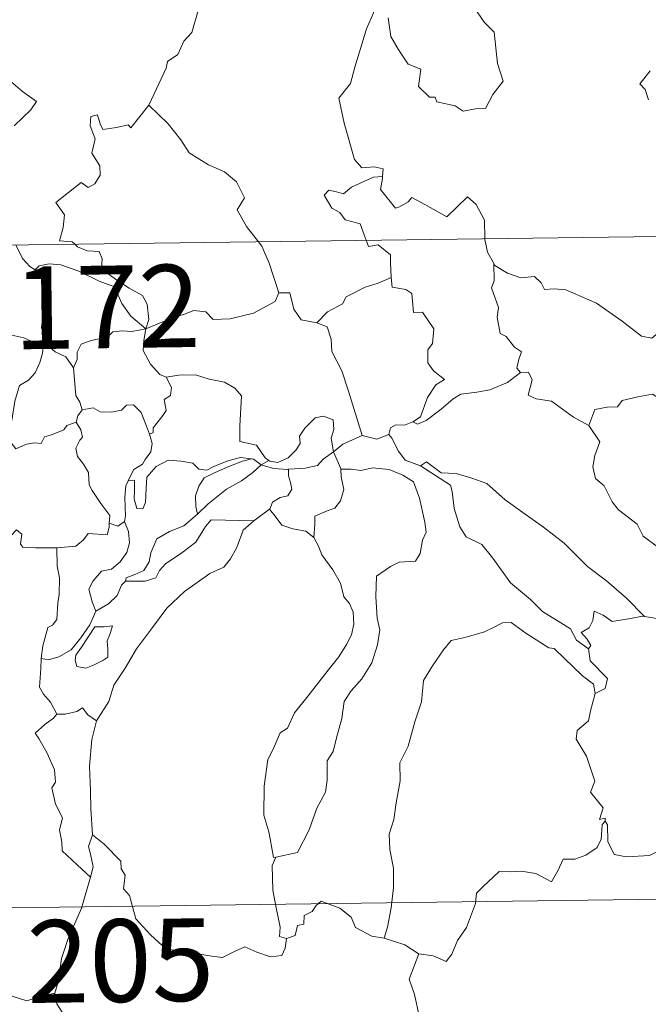
# Model space of a CAD drawing. Units: metres. Extents: x 590185 to 594679, y 4677727 to 4680755.
# Drawn here: x 590554 to 590611, y 4679716 to 4679805 of the extents above; entities that cross this region are included whole.
import ezdxf
from ezdxf.enums import TextEntityAlignment as Align

# ---------------------------------------------------------------- set-up
doc = ezdxf.new("R2010")
doc.units = ezdxf.units.M
doc.header["$MEASUREMENT"] = 0
doc.layers.add('Level 63', color=7, linetype='Continuous', lineweight=0)
doc.styles.add('Arial', font='ARIAL.TTF', dxfattribs={"height": 0.2})

msp = doc.modelspace()

# ---------------------------------------------------------------- linework, layer by layer
at = {"layer": 'Level 63', "linetype": 'Continuous', "lineweight": 0}
for points in [[(590565.84, 4679797.33, -0.74), (590565.88, 4679797.38, -0.74), (590567.43, 4679800.7, -0.74), (590567.54, 4679801.3, -0.74), (590568.49, 4679801.92, -0.74), (590569.02, 4679803.14, -0.74), (590569.76, 4679803.92, -0.74), (590570.33, 4679805.93, -0.74), (590569.93, 4679807.39, -0.74), (590570.77, 4679807.68, -0.74), (590570.81, 4679808.67, -0.74), (590569.79, 4679810.71, -0.74), (590572.15, 4679812.3, -0.74)], [(590586.69, 4679806.69, -0.74), (590585.63, 4679804.25, -0.74), (590584.57, 4679800.79, -0.74), (590584.17, 4679799.3, -0.74), (590583.12, 4679797.95, -0.74), (590583.62, 4679795.69, -0.74), (590584.55, 4679792.38, -0.74), (590585.21, 4679791.62, -0.74), (590586.33, 4679791.72, -0.74), (590587.14, 4679791.53, -0.74), (590587.09, 4679790.84, -0.74)], [(590587.61, 4679805.25, -0.74), (590587.84, 4679803.58, -0.74), (590588.51, 4679802.42, -0.74), (590589.41, 4679801.06, -0.74), (590590.58, 4679800.6, -0.74), (590590.36, 4679799.02, -0.74), (590591.37, 4679798.05, -0.74), (590591.89, 4679798.06, -0.74), (590592.02, 4679797.62, -0.74), (590593.68, 4679797.28, -0.74), (590594.43, 4679796.78, -0.74), (590595.53, 4679796.98, -0.74), (590596.46, 4679797.04, -0.74), (590597.12, 4679798.3, -0.74), (590598.07, 4679799.52, -0.74), (590597.53, 4679801.12, -0.74), (590597.24, 4679803.96, -0.74), (590596.32, 4679804.86, -0.74), (590595.45, 4679806.16, -0.74)], [(590553.1, 4679799.67, -0.74), (590554.37, 4679798.56, -0.74), (590555.64, 4679797.65, -0.74), (590555.11, 4679796.91, -0.74), (590553.62, 4679795.45, -0.74)], [(590611.42, 4679800.44, -0.74), (590610.48, 4679799.27, -0.74), (590610.95, 4679798.76, -0.74), (590611.26, 4679797.82, -0.74)], [(590559.11, 4679784.7, -0.74), (590558.88, 4679784.91, -0.74), (590557.74, 4679784.99, -0.74), (590558.07, 4679786.2, -0.74), (590558.19, 4679787.35, -0.74), (590557.4, 4679788.48, -0.74), (590559.71, 4679790.31, -0.74), (590560.33, 4679789.85, -0.74), (590560.95, 4679790.19, -0.74), (590561.44, 4679790.97, -0.74), (590561.4, 4679791.81, -0.74), (590560.68, 4679792.97, -0.74), (590560.96, 4679794.28, -0.74), (590560.51, 4679795.46, -0.74), (590560.57, 4679796.29, -0.74), (590561.19, 4679796.45, -0.74), (590561.42, 4679795.62, -0.74), (590561.67, 4679795.13, -0.74), (590562.9, 4679795.3, -0.74), (590563.97, 4679795.55, -0.74), (590564.2, 4679795.27, -0.74), (590565.84, 4679797.33, -0.74)], [(590565.84, 4679797.33, -0.74), (590567.6, 4679795.64, -0.74), (590568.76, 4679794.18, -0.74), (590569.51, 4679793.01, -0.74), (590571.28, 4679791.92, -0.74), (590572.74, 4679791.26, -0.74), (590573.83, 4679790.35, -0.74), (590574.54, 4679788.91, -0.74), (590573.87, 4679787.81, -0.74), (590574.74, 4679786.29, -0.74), (590575.81, 4679784.92, -0.74)], [(590585.59, 4679785.05, -0.74), (590585.41, 4679785.53, -0.74), (590585.06, 4679786.53, -0.74), (590583.69, 4679786.92, -0.74), (590583.2, 4679787.56, -0.74), (590582.49, 4679787.97, -0.74), (590581.79, 4679789.15, -0.74), (590582.2, 4679789.61, -0.74), (590582.92, 4679789.46, -0.74), (590583.54, 4679789.28, -0.74), (590584.27, 4679789.89, -0.74), (590585.39, 4679790.38, -0.74), (590586.27, 4679790.79, -0.74), (590587.09, 4679790.84, -0.74)], [(590587.09, 4679790.84, -0.74), (590587.08, 4679790.67, -0.74), (590586.91, 4679789.66, -0.74), (590588.27, 4679787.97, -0.74), (590588.62, 4679788.09, -0.74), (590589.41, 4679788.53, -0.74), (590589.75, 4679788.95, -0.74), (590590.95, 4679788.31, -0.74), (590592.94, 4679787.17, -0.74), (590594.82, 4679789, -0.74), (590595.61, 4679788.29, -0.74), (590596.37, 4679786.89, -0.74), (590596.39, 4679785.19, -0.74)], [(590460.88, 4679783.4, -0.74), (590990.52, 4679790.4, -0.74)], [(590553.77, 4679784.63, -0.74), (590554.36, 4679783.39, -0.74), (590555.04, 4679782.68, -0.74), (590555.53, 4679782.36, -0.74)], [(590565.57, 4679776.99, -0.74), (590565.85, 4679777.86, -0.74), (590565.69, 4679779.23, -0.74), (590565.27, 4679780.03, -0.74), (590564.05, 4679780.69, -0.74), (590562.94, 4679781.44, -0.74), (590561.56, 4679782.46, -0.74), (590561.6, 4679783.35, -0.74), (590561.34, 4679784.03, -0.74), (590560.24, 4679784.09, -0.74), (590559.38, 4679784.45, -0.74), (590559.11, 4679784.7, -0.74)], [(590575.81, 4679784.92, -0.74), (590576.11, 4679784.53, -0.74), (590576.79, 4679782.96, -0.74), (590577.66, 4679780.26, -0.74)], [(590587.89, 4679781.68, -0.74), (590587.83, 4679783.02, -0.74), (590587.81, 4679783.72, -0.74), (590586.69, 4679784.65, -0.74), (590585.81, 4679784.49, -0.74), (590585.59, 4679785.05, -0.74)], [(590596.39, 4679785.19, -0.74), (590596.39, 4679785.12, -0.74), (590596.63, 4679783.98, -0.74), (590597.21, 4679782.93, -0.74)], [(590555.53, 4679782.36, -0.74), (590555.87, 4679782.73, -0.74), (590556.8, 4679782.92, -0.74), (590557.85, 4679782.82, -0.74), (590559.5, 4679782.25, -0.74), (590561.35, 4679781.32, -0.74), (590562.74, 4679780.81, -0.74), (590563.41, 4679779.3, -0.74), (590564.21, 4679778.14, -0.74), (590565.57, 4679776.99, -0.74)], [(590599.64, 4679773.03, -0.74), (590599.31, 4679773.43, -0.74), (590599.49, 4679774.24, -0.74), (590599.72, 4679774.9, -0.74), (590599.09, 4679775.35, -0.74), (590598.34, 4679776.3, -0.74), (590597.77, 4679776.58, -0.74), (590597.51, 4679778.07, -0.74), (590597.64, 4679778.93, -0.74), (590596.99, 4679780.72, -0.74), (590597.23, 4679781.35, -0.74), (590597.21, 4679782.93, -0.74)], [(590597.21, 4679782.93, -0.74), (590597.31, 4679782.75, -0.74), (590598.44, 4679782.07, -0.74), (590599.66, 4679781.63, -0.74), (590600.91, 4679781.75, -0.74), (590601.52, 4679781.19, -0.74), (590601.81, 4679780.59, -0.74), (590602.69, 4679780.63, -0.74), (590603.76, 4679780.56, -0.74), (590606.55, 4679779.34, -0.74), (590608.88, 4679777.71, -0.74), (590610.62, 4679776.34, -0.74), (590611.56, 4679776.15, -0.74), (590611.96, 4679776.48, -0.74), (590612.15, 4679777.11, -0.74), (590613.14, 4679776.5, -0.74), (590614.65, 4679775.95, -0.74), (590616.05, 4679776.01, -0.74), (590616.75, 4679776.34, -0.74), (590617.74, 4679776.65, -0.74), (590618.47, 4679777.44, -0.74)], [(590556.56, 4679775.62, -0.74), (590556.5, 4679775.69, -0.74), (590556.41, 4679776.39, -0.74), (590556.08, 4679777.09, -0.74), (590556.25, 4679778.33, -0.74), (590556.57, 4679779.98, -0.74), (590556.58, 4679780.89, -0.74), (590555.53, 4679782.36, -0.74)], [(590581.11, 4679777.56, -0.74), (590582.08, 4679778.56, -0.74), (590583.44, 4679779.27, -0.74), (590583.78, 4679779.9, -0.74), (590585.5, 4679780.79, -0.74), (590586.71, 4679781.14, -0.74), (590587.89, 4679781.68, -0.74)], [(590587.89, 4679781.68, -0.74), (590587.96, 4679780.8, -0.74), (590589.21, 4679780.57, -0.74), (590589.75, 4679780.21, -0.74), (590589.9, 4679778.48, -0.74), (590590.71, 4679778.51, -0.74), (590591.77, 4679776.99, -0.74), (590591.62, 4679775.67, -0.74), (590591.21, 4679775.09, -0.74), (590591.22, 4679773.91, -0.74), (590591.73, 4679773.18, -0.74), (590592.72, 4679772.41, -0.74), (590591.95, 4679771.91, -0.74), (590591.18, 4679770.76, -0.74), (590590.53, 4679769.02, -0.74), (590589.86, 4679768.56, -0.74)], [(590565.57, 4679776.99, -0.74), (590566.61, 4679777.44, -0.74), (590568.1, 4679778.03, -0.74), (590569.1, 4679778.34, -0.74), (590569.93, 4679778.67, -0.74), (590571.04, 4679778.56, -0.74), (590571.71, 4679777.86, -0.74), (590573.24, 4679777.91, -0.74), (590575.36, 4679778.44, -0.74), (590577.33, 4679779.5, -0.74), (590577.66, 4679780.26, -0.74)], [(590577.66, 4679780.26, -0.74), (590578.66, 4679780.28, -0.74), (590579.03, 4679778.78, -0.74), (590579.69, 4679777.83, -0.74), (590581.11, 4679777.56, -0.74)], [(590581.11, 4679777.56, -0.74), (590582.05, 4679777.17, -0.74), (590582.41, 4679776.05, -0.74), (590582.48, 4679774.94, -0.74), (590583.38, 4679773.2, -0.74), (590583.99, 4679771.34, -0.74), (590585.23, 4679767.31, -0.74)], [(590547.61, 4679773.93, -0.74), (590547.89, 4679773.81, -0.74), (590548.7, 4679773.82, -0.74), (590548.84, 4679774.33, -0.74), (590549.19, 4679775.17, -0.74), (590549.84, 4679776.01, -0.74), (590550.52, 4679776.32, -0.74), (590551.15, 4679776.59, -0.74), (590552.69, 4679776.82, -0.74), (590553.41, 4679776.43, -0.74), (590554.5, 4679776.19, -0.74), (590555.36, 4679775.78, -0.74), (590556.18, 4679775.62, -0.74), (590556.27, 4679775.62, -0.74)], [(590565.57, 4679776.99, -0.74), (590564.31, 4679776.75, -0.74), (590563.47, 4679776.83, -0.74), (590562.58, 4679776.72, -0.74), (590562.3, 4679776.45, -0.74), (590561.3, 4679776.1, -0.74), (590560.61, 4679775.93, -0.74), (590559.69, 4679775.61, -0.74), (590559.33, 4679774.89, -0.74), (590559.33, 4679774.21, -0.74), (590559.01, 4679773.47, -0.74)], [(590565.57, 4679776.99, -0.74), (590565.41, 4679775.94, -0.74), (590565.32, 4679775.02, -0.74), (590566.01, 4679773.8, -0.74), (590566.84, 4679772.86, -0.74), (590567.44, 4679772.62, -0.74)], [(590556.27, 4679775.62, -0.74), (590556.17, 4679774.8, -0.74), (590555.94, 4679773.93, -0.74), (590555.52, 4679773.01, -0.74), (590554.9, 4679772.35, -0.74), (590554.09, 4679771.85, -0.74), (590553.66, 4679770.43, -0.74), (590553.4, 4679768.68, -0.74), (590552.59, 4679768.54, -0.74), (590552.71, 4679767.85, -0.74)], [(590556.27, 4679775.62, -0.74), (590556.56, 4679775.62, -0.74)], [(590559.01, 4679773.47, -0.74), (590558.32, 4679774.46, -0.74), (590557.35, 4679774.9, -0.74), (590556.56, 4679775.62, -0.74)], [(590559.8, 4679769.64, -0.74), (590559.59, 4679770.33, -0.74), (590559.23, 4679770.94, -0.74), (590559.01, 4679773.47, -0.74)], [(590567.44, 4679772.62, -0.74), (590568.59, 4679772.79, -0.74), (590570.09, 4679772.82, -0.74), (590571.33, 4679772.44, -0.74), (590572.74, 4679772.17, -0.74), (590573.67, 4679771.6, -0.74), (590574.27, 4679770.91, -0.74), (590574.2, 4679769.78, -0.74), (590574.13, 4679768.18, -0.74), (590574.11, 4679766.78, -0.74), (590575.65, 4679766.42, -0.74), (590576.41, 4679765.29, -0.74), (590576.77, 4679765.04, -0.74)], [(590589.86, 4679768.56, -0.74), (590590.26, 4679768.33, -0.74), (590591.07, 4679768.67, -0.74), (590592.42, 4679769.7, -0.74), (590593.5, 4679770.65, -0.74), (590594.2, 4679771.07, -0.74), (590595.66, 4679771.24, -0.74), (590596.83, 4679771.46, -0.74), (590598.45, 4679772.14, -0.74), (590599.64, 4679773.03, -0.74)], [(590599.64, 4679773.03, -0.74), (590600.35, 4679773.07, -0.74), (590600.69, 4679772.38, -0.74), (590600.33, 4679770.98, -0.74), (590601.07, 4679770.63, -0.74), (590602.45, 4679770.42, -0.74), (590604.44, 4679768.97, -0.74), (590605.83, 4679768.21, -0.74)], [(590565.92, 4679767.43, -0.74), (590566.25, 4679767.58, -0.74), (590566.24, 4679768.01, -0.74), (590566.71, 4679768.59, -0.74), (590567.11, 4679769.13, -0.74), (590567.43, 4679769.57, -0.74), (590567.23, 4679770.58, -0.74), (590567.81, 4679770.94, -0.74), (590567.91, 4679771.68, -0.74), (590567.44, 4679772.62, -0.74)], [(590605.83, 4679768.21, -0.74), (590606.4, 4679769.66, -0.74), (590607.51, 4679769.9, -0.74), (590608.46, 4679769.91, -0.74), (590608.86, 4679770.49, -0.74), (590610.29, 4679770.81, -0.74), (590611.62, 4679771.07, -0.74), (590612.81, 4679770.34, -0.74), (590614.82, 4679768.97, -0.74), (590616.49, 4679767.26, -0.74), (590617.81, 4679765.71, -0.74), (590619.4, 4679764.09, -0.74), (590620.84, 4679762.92, -0.74), (590622.63, 4679761.34, -0.74), (590622.97, 4679759.37, -0.74), (590623.55, 4679758.27, -0.74), (590623.83, 4679756.21, -0.74), (590624.19, 4679755.24, -0.74), (590625.73, 4679754.47, -0.74), (590626.64, 4679754.27, -0.74), (590628.25, 4679753.54, -0.74)], [(590559.8, 4679769.64, -0.74), (590560.8, 4679769.82, -0.74), (590561.44, 4679769.46, -0.74), (590562.46, 4679769.43, -0.74), (590563.37, 4679769.62, -0.74), (590563.81, 4679770.08, -0.74), (590564.46, 4679770.1, -0.74), (590565.15, 4679769.41, -0.74), (590565.64, 4679768.17, -0.74), (590565.92, 4679767.43, -0.74)], [(590559.25, 4679768.51, -0.74), (590559.39, 4679769.1, -0.74), (590559.8, 4679769.64, -0.74)], [(590552.71, 4679767.85, -0.74), (590553.26, 4679767.71, -0.74), (590553.33, 4679766.63, -0.74), (590553.77, 4679766.1, -0.74), (590554.74, 4679766.51, -0.74), (590555.45, 4679766.64, -0.74), (590556.05, 4679766.59, -0.74), (590556.37, 4679767.18, -0.74), (590557, 4679767.38, -0.74), (590558.12, 4679767.83, -0.74), (590558.39, 4679768.21, -0.74), (590559.25, 4679768.51, -0.74)], [(590562.25, 4679759.33, -0.74), (590562.3, 4679760.05, -0.74), (590561.48, 4679761.12, -0.74), (590560.71, 4679762.3, -0.74), (590560.43, 4679762.82, -0.74), (590560.36, 4679763.94, -0.74), (590559.92, 4679764.71, -0.74), (590559.38, 4679765.41, -0.74), (590559.23, 4679766.16, -0.74), (590559.59, 4679766.88, -0.74), (590559.83, 4679767.17, -0.74), (590559.67, 4679767.83, -0.74), (590559.25, 4679768.51, -0.74)], [(590576.77, 4679765.04, -0.74), (590576.84, 4679764.99, -0.74), (590577.57, 4679764.87, -0.74), (590578.5, 4679765.27, -0.74), (590579.23, 4679766.02, -0.74), (590579.62, 4679766.58, -0.74), (590579.56, 4679767.25, -0.74), (590580.02, 4679767.97, -0.74), (590580.97, 4679768.93, -0.74), (590581.73, 4679769.06, -0.74), (590582.61, 4679768.74, -0.74), (590582.68, 4679767.86, -0.74), (590582.43, 4679767.07, -0.74), (590582.65, 4679765.82, -0.74)], [(590587.65, 4679767.39, -0.74), (590587.81, 4679768, -0.74), (590588.3, 4679768.27, -0.74), (590589.1, 4679768.25, -0.74), (590589.86, 4679768.56, -0.74)], [(590565.92, 4679767.43, -0.74), (590566.15, 4679766.59, -0.74), (590566.04, 4679765.83, -0.74), (590565.53, 4679765.12, -0.74), (590565.28, 4679764.72, -0.74), (590564.5, 4679764.23, -0.74), (590564.03, 4679763.35, -0.74), (590563.97, 4679763.2, -0.74)], [(590585.23, 4679767.31, -0.74), (590586.58, 4679766.99, -0.74), (590587.65, 4679767.39, -0.74)], [(590587.65, 4679767.39, -0.74), (590587.95, 4679767.07, -0.74), (590588.53, 4679765.89, -0.74), (590589.14, 4679765.07, -0.74), (590590.54, 4679764.55, -0.74)], [(590605.83, 4679768.21, -0.74), (590606.85, 4679766.73, -0.74), (590606.39, 4679765.5, -0.74), (590606.22, 4679764.46, -0.74), (590606.46, 4679763.41, -0.74), (590607.24, 4679762.75, -0.74), (590607.97, 4679761.27, -0.74), (590608.55, 4679760.57, -0.74), (590610.23, 4679759.25, -0.74), (590610.77, 4679758.17, -0.74), (590612.07, 4679757.18, -0.74), (590613.37, 4679756.64, -0.74), (590615.01, 4679755.8, -0.74), (590615.43, 4679754.37, -0.74), (590615.83, 4679752.41, -0.74), (590615.82, 4679750.38, -0.74), (590614.76, 4679750.67, -0.74), (590613.67, 4679750.73, -0.74), (590612.39, 4679750.62, -0.74), (590610.9, 4679750.86, -0.74)], [(590582.65, 4679765.82, -0.74), (590583.47, 4679766.52, -0.74), (590585.23, 4679767.31, -0.74)], [(590578.56, 4679764.24, -0.74), (590580.06, 4679764.35, -0.74), (590581.18, 4679764.58, -0.74), (590581.71, 4679765.17, -0.74), (590582.65, 4679765.82, -0.74)], [(590582.65, 4679765.82, -0.74), (590583.29, 4679764.31, -0.74), (590583.3, 4679764.24, -0.74)], [(590563.97, 4679763.2, -0.74), (590564.54, 4679763.25, -0.74), (590564.55, 4679762.29, -0.74), (590564.53, 4679761.57, -0.74), (590564.75, 4679760.68, -0.74), (590565.31, 4679760.66, -0.74), (590565.55, 4679761.21, -0.74), (590565.61, 4679762.53, -0.74), (590565.66, 4679763.53, -0.74), (590566.51, 4679764.5, -0.74), (590567.6, 4679765.08, -0.74), (590568.79, 4679764.97, -0.74), (590569.85, 4679764.79, -0.74), (590570.41, 4679764.26, -0.74), (590571.13, 4679764.16, -0.74), (590571.75, 4679764.48, -0.74), (590573.03, 4679765.02, -0.74), (590574.17, 4679765.32, -0.74), (590575.18, 4679765.19, -0.74)], [(590575.18, 4679765.19, -0.74), (590574.35, 4679764.98, -0.74), (590572.97, 4679764.43, -0.74), (590571.81, 4679763.93, -0.74), (590570.87, 4679763.46, -0.74), (590570.4, 4679762.72, -0.74), (590570.09, 4679761.82, -0.74), (590570.12, 4679760.86, -0.74), (590570.28, 4679760.15, -0.74)], [(590575.18, 4679765.19, -0.74), (590575.36, 4679765.16, -0.74), (590576.07, 4679764.66, -0.74)], [(590576.07, 4679764.66, -0.74), (590576.77, 4679765.04, -0.74)], [(590590.54, 4679764.55, -0.74), (590591.09, 4679764.91, -0.74), (590592.43, 4679763.91, -0.74), (590593.79, 4679763.86, -0.74), (590595.21, 4679763.43, -0.74), (590596.58, 4679762.95, -0.74), (590598.25, 4679761.45, -0.74), (590599.85, 4679760.32, -0.74), (590601.72, 4679758.98, -0.74), (590603.59, 4679757.53, -0.74), (590605.71, 4679755.42, -0.74), (590607.45, 4679754.1, -0.74), (590609.26, 4679752.52, -0.74), (590610.9, 4679750.86, -0.74)], [(590570.28, 4679760.15, -0.74), (590571.23, 4679761.1, -0.74), (590572.91, 4679762.42, -0.74), (590574.27, 4679763.2, -0.74), (590575.3, 4679763.96, -0.74), (590576.07, 4679764.66, -0.74)], [(590576.07, 4679764.66, -0.74), (590577.17, 4679764.32, -0.74), (590578.48, 4679764.23, -0.74), (590578.56, 4679764.24, -0.74)], [(590578.56, 4679764.24, -0.74), (590578.54, 4679763.65, -0.74), (590578.74, 4679763.04, -0.74), (590578.84, 4679762.43, -0.74), (590578.47, 4679761.83, -0.74), (590577.78, 4679761.67, -0.74), (590577.09, 4679761.24, -0.74), (590576.84, 4679760.63, -0.74), (590576.82, 4679760.62, -0.74)], [(590583.3, 4679764.24, -0.74), (590584.25, 4679764.24, -0.74), (590585.11, 4679764.13, -0.74), (590586.17, 4679764.37, -0.74), (590587.7, 4679764.23, -0.74), (590588.94, 4679763.71, -0.74), (590589.92, 4679763.09, -0.74), (590590.46, 4679761.63, -0.74), (590590.95, 4679759.42, -0.74), (590591.06, 4679758.54, -0.74), (590590.71, 4679757.79, -0.74), (590590.52, 4679756.59, -0.74), (590590.08, 4679755.89, -0.74), (590588.6, 4679755.79, -0.74), (590587.81, 4679755.4, -0.74), (590586.53, 4679754.53, -0.74), (590586.49, 4679752.67, -0.74), (590586.61, 4679750.72, -0.74), (590586.84, 4679749.65, -0.74), (590586.64, 4679748.3, -0.74), (590586.13, 4679746.64, -0.74), (590585.22, 4679745.2, -0.74), (590584.24, 4679744.12, -0.74), (590583.61, 4679743.15, -0.74), (590583.4, 4679741.59, -0.74), (590582.92, 4679739.83, -0.74), (590582.59, 4679738.61, -0.74), (590582.07, 4679737.74, -0.74), (590582.06, 4679735.98, -0.74), (590581.9, 4679734.9, -0.74), (590581.12, 4679733.46, -0.74), (590580.43, 4679731.47, -0.74), (590579.35, 4679729.41, -0.74), (590577.38, 4679729, -0.74)], [(590583.3, 4679764.24, -0.74), (590583.33, 4679763.56, -0.74), (590583.58, 4679762.41, -0.74), (590583.28, 4679761.37, -0.74), (590582.77, 4679760.71, -0.74), (590582.07, 4679760.45, -0.74), (590580.94, 4679759.97, -0.74), (590580.93, 4679759.25, -0.74), (590580.84, 4679758.05, -0.74)], [(590590.54, 4679764.55, -0.74), (590593.27, 4679762.81, -0.74), (590593.41, 4679762.23, -0.74), (590593.59, 4679760.69, -0.74), (590594.12, 4679759, -0.74), (590594.68, 4679758.1, -0.74), (590596.12, 4679757.4, -0.74), (590597.12, 4679756.15, -0.74), (590598.73, 4679753.92, -0.74), (590600.55, 4679752.41, -0.74), (590601.64, 4679751.31, -0.74), (590604.18, 4679749.73, -0.74), (590604.71, 4679748.72, -0.74), (590605.81, 4679747.93, -0.74)], [(590563.97, 4679763.2, -0.74), (590563.77, 4679762.73, -0.74), (590563.67, 4679761.67, -0.74), (590563.74, 4679759.97, -0.74), (590563.63, 4679759.5, -0.74)], [(590576.82, 4679760.62, -0.74), (590575.38, 4679759.56, -0.74)], [(590580.84, 4679758.05, -0.74), (590580.13, 4679758.62, -0.74), (590578.95, 4679758.84, -0.74), (590577.93, 4679759.17, -0.74), (590577.33, 4679759.97, -0.74), (590576.82, 4679760.62, -0.74)], [(590557.49, 4679757.11, -0.74), (590559.23, 4679757.25, -0.74), (590559.92, 4679757.82, -0.74), (590560.35, 4679758.4, -0.74), (590562.06, 4679758.28, -0.74), (590562.23, 4679758.98, -0.74), (590562.25, 4679759.33, -0.74)], [(590563.63, 4679759.5, -0.74), (590564, 4679758.59, -0.74), (590564.09, 4679757.57, -0.74), (590563.85, 4679756.68, -0.74), (590563.25, 4679755.84, -0.74), (590562.45, 4679755.17, -0.74), (590561.56, 4679754.97, -0.74), (590560.8, 4679754.1, -0.74), (590560.4, 4679753.35, -0.74), (590560.69, 4679752.19, -0.74), (590561.03, 4679751.34, -0.74)], [(590575.38, 4679759.56, -0.74), (590574.42, 4679758.7, -0.74), (590573.86, 4679757.13, -0.74), (590573.26, 4679756.09, -0.74), (590572.67, 4679755.35, -0.74), (590571.38, 4679754.76, -0.74), (590569.09, 4679753.14, -0.74), (590567.49, 4679751.63, -0.74), (590565.99, 4679749.63, -0.74), (590564.74, 4679747.93, -0.74), (590563.7, 4679746.18, -0.74), (590562.67, 4679744.63, -0.74), (590562.22, 4679743.13, -0.74), (590561.08, 4679741.39, -0.74)], [(590563.63, 4679759.5, -0.74), (590563.62, 4679759.46, -0.74), (590563.03, 4679759.07, -0.74), (590562.25, 4679759.33, -0.74)], [(590563.74, 4679754.06, -0.74), (590563.78, 4679754.38, -0.74), (590564.57, 4679754.67, -0.74), (590565.39, 4679755.04, -0.74), (590565.89, 4679755.83, -0.74), (590566.02, 4679756.65, -0.74), (590566.59, 4679757.92, -0.74), (590567.74, 4679758.59, -0.74), (590569.04, 4679759.11, -0.74), (590570.28, 4679760.15, -0.74)], [(590575.38, 4679759.56, -0.74), (590571.51, 4679759.65, -0.74), (590571, 4679759.03, -0.74), (590570.13, 4679757.63, -0.74), (590568.86, 4679756.66, -0.74), (590567.38, 4679755.64, -0.74), (590566.81, 4679755.04, -0.74), (590566.48, 4679754.38, -0.74), (590565.52, 4679754.08, -0.74), (590563.74, 4679754.06, -0.74)], [(590546.24, 4679753.16, -0.74), (590546.86, 4679753.14, -0.74), (590547.69, 4679752.78, -0.74), (590548.51, 4679752.73, -0.74), (590549.32, 4679752.94, -0.74), (590549.39, 4679753.51, -0.74), (590550.19, 4679754.51, -0.74), (590551.16, 4679756.41, -0.74), (590551.76, 4679757.21, -0.74), (590552.81, 4679757.97, -0.74), (590553.33, 4679758.21, -0.74), (590553.82, 4679758.73, -0.74), (590554.3, 4679758.35, -0.74), (590554.2, 4679757.43, -0.74), (590554.4, 4679757.15, -0.74), (590555.56, 4679757.11, -0.74), (590557.46, 4679757.11, -0.74), (590557.49, 4679757.11, -0.74)], [(590577.38, 4679729, -0.74), (590577.18, 4679728.97, -0.74), (590576.87, 4679730.66, -0.74), (590576.76, 4679731.3, -0.74), (590576.29, 4679732.8, -0.74), (590576.33, 4679735.46, -0.74), (590576.67, 4679737.86, -0.74), (590577.16, 4679738.82, -0.74), (590577.78, 4679740.29, -0.74), (590578.44, 4679740.73, -0.74), (590579.1, 4679742.1, -0.74), (590580.33, 4679743.66, -0.74), (590582.14, 4679745.98, -0.74), (590583.12, 4679747.2, -0.74), (590583.83, 4679748.33, -0.74), (590584.26, 4679749.21, -0.74), (590584.47, 4679750.16, -0.74), (590584.43, 4679751.26, -0.74), (590584.08, 4679752.03, -0.74), (590583.56, 4679752.64, -0.74), (590583.26, 4679753.9, -0.74), (590582.57, 4679755.1, -0.74), (590581.58, 4679756.46, -0.74), (590581.26, 4679757.24, -0.74), (590580.84, 4679758.05, -0.74)], [(590557.49, 4679757.11, -0.74), (590557.51, 4679755.43, -0.74), (590557.73, 4679754.37, -0.74), (590557.7, 4679752.87, -0.74), (590557.59, 4679752.1, -0.74), (590557.49, 4679750.59, -0.74), (590557.09, 4679750.08, -0.74), (590556.68, 4679749.87, -0.74), (590556.21, 4679748.2, -0.74), (590556.07, 4679747.04, -0.74)], [(590561.03, 4679751.34, -0.74), (590562.17, 4679752.01, -0.74), (590562.96, 4679752.78, -0.74), (590563.38, 4679753.7, -0.74), (590563.74, 4679754.06, -0.74)], [(590556.07, 4679747.04, -0.74), (590556.74, 4679746.93, -0.74), (590557.66, 4679747.19, -0.74), (590558.79, 4679747.82, -0.74), (590559.67, 4679748.91, -0.74), (590560.48, 4679750.12, -0.74), (590561.03, 4679751.34, -0.74)], [(590610.9, 4679750.86, -0.74), (590610.72, 4679750.89, -0.74), (590609.63, 4679750.67, -0.74), (590607.97, 4679750.4, -0.74), (590607.14, 4679750.98, -0.74), (590606.34, 4679751.35, -0.74), (590606.22, 4679750.5, -0.74), (590605.88, 4679749.83, -0.74), (590605.15, 4679749.4, -0.74), (590605.7, 4679748.81, -0.74), (590606.03, 4679748.23, -0.74), (590605.81, 4679747.93, -0.74)], [(590560.94, 4679749.93, -0.74), (590559.73, 4679748.07, -0.74), (590559.21, 4679747.36, -0.74), (590559.16, 4679746.89, -0.74), (590559.32, 4679746.31, -0.74), (590560.11, 4679746.18, -0.74), (590560.89, 4679746.48, -0.74), (590561.67, 4679746.87, -0.74), (590562.11, 4679747.17, -0.74), (590562.13, 4679747.88, -0.74), (590562.05, 4679748.64, -0.74), (590562.35, 4679749.32, -0.74), (590562.56, 4679750.01, -0.74), (590561.79, 4679749.93, -0.74), (590560.94, 4679749.93, -0.74)], [(590606.41, 4679743.88, -0.74), (590606.27, 4679744.7, -0.74), (590605.26, 4679745.46, -0.74), (590603.6, 4679747.08, -0.74), (590602.7, 4679747.96, -0.74), (590602.21, 4679748.03, -0.74), (590600.13, 4679749.35, -0.74), (590598.79, 4679750.33, -0.74), (590597.99, 4679750.3, -0.74), (590597.12, 4679749.84, -0.74), (590596.35, 4679749.48, -0.74), (590594.68, 4679749, -0.74), (590593.33, 4679748.67, -0.74), (590592.63, 4679747.82, -0.74), (590591.63, 4679746.39, -0.74), (590590.83, 4679745.04, -0.74), (590590.62, 4679743.11, -0.74), (590590.03, 4679741.29, -0.74), (590589.41, 4679739.09, -0.74), (590588.66, 4679737.57, -0.74), (590588.68, 4679735.92, -0.74), (590588.34, 4679733.92, -0.74), (590588.11, 4679732.43, -0.74), (590587.7, 4679731.09, -0.74), (590587.77, 4679729.68, -0.74), (590588.09, 4679727.98, -0.74), (590588.08, 4679726.24, -0.74), (590587.87, 4679724.39, -0.74), (590587.53, 4679722.64, -0.74), (590587.25, 4679721.64, -0.74)], [(590605.81, 4679747.93, -0.74), (590605.95, 4679746.84, -0.74), (590607.54, 4679745.24, -0.74), (590607.32, 4679744.32, -0.74), (590606.41, 4679743.88, -0.74)], [(590557.49, 4679741.98, -0.74), (590556.9, 4679743.07, -0.74), (590556.28, 4679743.82, -0.74), (590555.91, 4679744.44, -0.74), (590556.02, 4679746.15, -0.74), (590556.07, 4679747.04, -0.74)], [(590606.41, 4679743.88, -0.74), (590605.99, 4679742.3, -0.74), (590605.8, 4679741.39, -0.74), (590604.78, 4679740.5, -0.74), (590604.69, 4679739.73, -0.74), (590605.63, 4679738.17, -0.74), (590606.38, 4679735.9, -0.74), (590605.98, 4679734.91, -0.74), (590607.15, 4679733.48, -0.74), (590606.81, 4679732.42, -0.74), (590607.34, 4679732.53, -0.74), (590607.34, 4679732.28, -0.74)], [(590561.08, 4679741.39, -0.74), (590560.32, 4679741.94, -0.74), (590559.82, 4679742.56, -0.74), (590559.32, 4679742.24, -0.74), (590558.26, 4679741.99, -0.74), (590557.49, 4679741.98, -0.74)], [(590557.49, 4679741.98, -0.74), (590557.17, 4679741.62, -0.74), (590556.41, 4679741.05, -0.74), (590555.53, 4679740.25, -0.74), (590555.86, 4679739.77, -0.74), (590556.6, 4679738.43, -0.74), (590557.29, 4679736.93, -0.74), (590557.37, 4679735.8, -0.74), (590557.04, 4679735.29, -0.74), (590557.37, 4679733.81, -0.74), (590558.01, 4679732.56, -0.74), (590557.72, 4679731.46, -0.74), (590557.95, 4679730.4, -0.74), (590557.98, 4679729.56, -0.74), (590559.35, 4679728.31, -0.74), (590560.56, 4679727.18, -0.74)], [(590561.08, 4679741.39, -0.74), (590560.67, 4679739.7, -0.74), (590560.45, 4679737.25, -0.74), (590560.54, 4679735.02, -0.74), (590560.57, 4679733.38, -0.74), (590560.72, 4679731.01, -0.74)], [(590607.34, 4679732.28, -0.74), (590607.05, 4679731.95, -0.74), (590607.03, 4679731.45, -0.74), (590606.95, 4679730.64, -0.74), (590606.59, 4679729.86, -0.74), (590605.58, 4679729.19, -0.74), (590604.57, 4679728.82, -0.74), (590603.5, 4679728.8, -0.74), (590603.02, 4679727.75, -0.74), (590602.46, 4679726.75, -0.74), (590601.03, 4679727.52, -0.74), (590599.68, 4679727.73, -0.74), (590598.71, 4679727.65, -0.74), (590597.68, 4679727.7, -0.74), (590597.14, 4679727.18, -0.74), (590596.28, 4679726.37, -0.74), (590595.63, 4679725.72, -0.74), (590595.53, 4679724.79, -0.74), (590594.72, 4679722.61, -0.74), (590593.92, 4679721.41, -0.74), (590593.4, 4679720.17, -0.74), (590592.87, 4679719.52, -0.74), (590591.69, 4679720.04, -0.74), (590590.39, 4679720.22, -0.74)], [(590607.34, 4679732.28, -0.74), (590607.55, 4679731.94, -0.74), (590607.57, 4679730.42, -0.74), (590608.14, 4679729.25, -0.74), (590609.28, 4679729.01, -0.74), (590611.35, 4679729.16, -0.74), (590612.73, 4679729.83, -0.74), (590614.19, 4679730.8, -0.74), (590615.14, 4679730.91, -0.74), (590615.95, 4679730.43, -0.74), (590616.65, 4679730.27, -0.74), (590617.34, 4679730.71, -0.74)], [(590560.56, 4679727.18, -0.74), (590560.8, 4679728.12, -0.74), (590560.54, 4679729.26, -0.74), (590560.38, 4679729.95, -0.74), (590560.72, 4679731.01, -0.74)], [(590560.72, 4679731.01, -0.74), (590561.8, 4679730.18, -0.74), (590563.32, 4679728.63, -0.74), (590563.34, 4679727.94, -0.74), (590563.71, 4679727.35, -0.74), (590563.56, 4679726.13, -0.74), (590564.08, 4679725.52, -0.74), (590564.67, 4679723.4, -0.74), (590566, 4679721.93, -0.74), (590567.44, 4679720.64, -0.74), (590569.13, 4679720.41, -0.74), (590571.36, 4679720.03, -0.74), (590572.56, 4679719.89, -0.74), (590573.69, 4679720.46, -0.74), (590574.57, 4679720.84, -0.74), (590575.67, 4679720.37, -0.74), (590576.9, 4679719.93, -0.74), (590577.93, 4679720.05, -0.74), (590578.24, 4679720.71, -0.74), (590578.37, 4679721.59, -0.74)], [(590461.67, 4679723.18, -0.74), (590903.04, 4679729.01, -0.74)], [(590578.37, 4679721.59, -0.74), (590577.73, 4679721.77, -0.74), (590577.78, 4679722.62, -0.74), (590577.41, 4679724.39, -0.74), (590577.13, 4679725.99, -0.74), (590577.07, 4679728.25, -0.74), (590577.38, 4679729, -0.74)], [(590557.31, 4679716.63, -0.74), (590557.6, 4679717.66, -0.74), (590557.91, 4679719.8, -0.74), (590558.49, 4679721.5, -0.74), (590559.72, 4679724.35, -0.74), (590560.56, 4679727.18, -0.74)], [(590587.25, 4679721.64, -0.74), (590586.12, 4679721.8, -0.74), (590584.64, 4679722.61, -0.74), (590584.24, 4679723.53, -0.74), (590583.22, 4679724.37, -0.74), (590581.52, 4679724.99, -0.74), (590581.05, 4679724.59, -0.74), (590580.7, 4679724.06, -0.74), (590579.98, 4679723.69, -0.74), (590579.94, 4679722.91, -0.74), (590579.35, 4679722.78, -0.74), (590579.16, 4679721.87, -0.74), (590578.37, 4679721.59, -0.74)], [(590590.39, 4679720.22, -0.74), (590590.33, 4679720.24, -0.74), (590589.12, 4679721.03, -0.74), (590587.25, 4679721.64, -0.74)], [(590590.39, 4679720.22, -0.74), (590589.52, 4679717.9, -0.74), (590589.99, 4679716.52, -0.74), (590590.45, 4679714.44, -0.74), (590591.34, 4679711.39, -0.74), (590591.68, 4679709.04, -0.74), (590592.2, 4679706.75, -0.74), (590592.66, 4679705.54, -0.74), (590593.93, 4679704.43, -0.74), (590595.91, 4679703.19, -0.74), (590597.47, 4679702.47, -0.74), (590597.53, 4679702.43, -0.74)], [(590548.07, 4679718.65, -0.74), (590548.09, 4679718.62, -0.74), (590549.74, 4679717.94, -0.74), (590551.96, 4679716.83, -0.74), (590554.77, 4679715.94, -0.74), (590556.14, 4679716.4, -0.74), (590557.31, 4679716.63, -0.74)], [(590557.31, 4679716.63, -0.74), (590557.48, 4679715.67, -0.74), (590558.11, 4679714.67, -0.74), (590559.13, 4679714.02, -0.74), (590560.02, 4679713.51, -0.74), (590561.7, 4679713.88, -0.74), (590562.55, 4679712.77, -0.74), (590563.63, 4679710.83, -0.74), (590564.66, 4679708.66, -0.74), (590565.57, 4679706.77, -0.74), (590566.65, 4679704.81, -0.74), (590567.33, 4679703.58, -0.74), (590568.38, 4679701.97, -0.74), (590567.44, 4679700.95, -0.74), (590566.36, 4679699.66, -0.74), (590565.62, 4679697.99, -0.74), (590565.32, 4679696.54, -0.74), (590565.28, 4679695.47, -0.74), (590565.64, 4679694.58, -0.74), (590565.47, 4679693.47, -0.74), (590564.88, 4679692.48, -0.74)]]:
    msp.add_polyline3d(points, dxfattribs=at)

# ---------------------------------------------------------------- texts
at = {"layer": 'Level 63', "linetype": 'Continuous', "lineweight": 13, "style": 'Arial'}
for s, p in [('172', (590562.031, 4679778.997, -0.74)), ('205', (590563.271, 4679719.597, -0.74))]:
    msp.add_text(s, height=7.4999, rotation=0.7574, dxfattribs=at).set_placement(p, align=Align.MIDDLE_CENTER)

doc.saveas('drawing.dxf')
